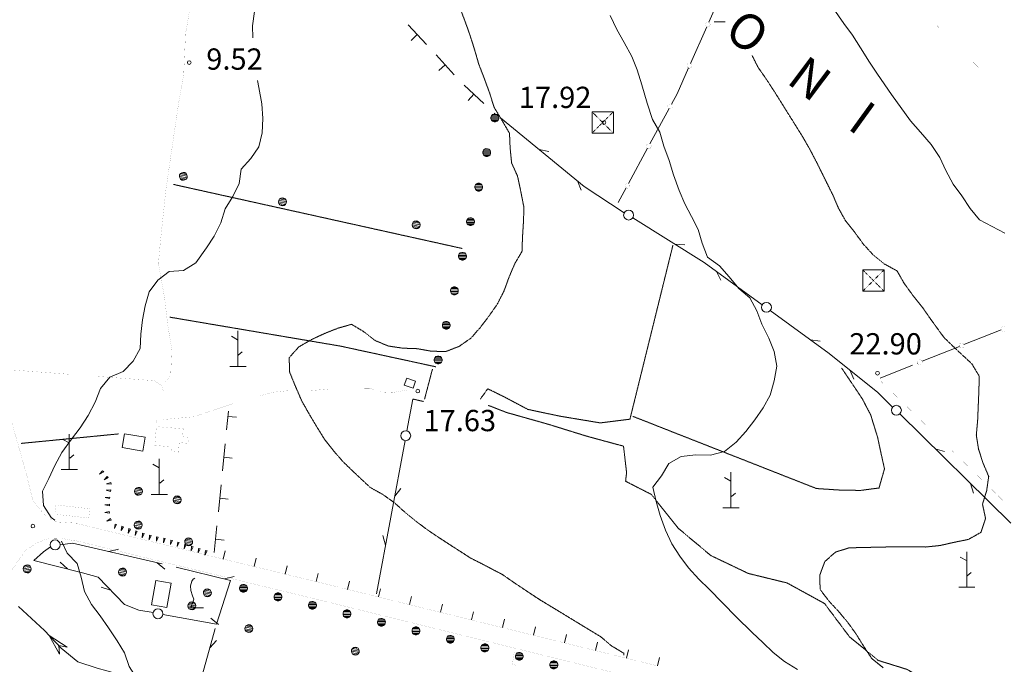
# Model space of a CAD drawing. Units: inches. Extents: x 1424800 to 1436565, y 4487307 to 4496127.
# Drawn here: x 1434206 to 1434899, y 4494350 to 4494804 of the extents above; entities that cross this region are included whole.
import ezdxf
from ezdxf.enums import TextEntityAlignment as Align

# ---------------------------------------------------------------- set-up
doc = ezdxf.new("R2010")
doc.units = ezdxf.units.IN
doc.header["$MEASUREMENT"] = 0
for name, pattern in [('DASHDOT', [1, 0.5, -0.25, 0, -0.25]), ('DASHED', [0.75, 0.5, -0.25]), ('DOT', [0.25, 0, -0.25]), ('HIDDEN', [0.375, 0.25, -0.125])]:
    doc.linetypes.add(name, pattern=pattern)
for name, color, linetype, lineweight in [('ALBERO', 7, 'Continuous', 0), ('CARRARECCIA', 7, 'Continuous', 0), ('CURVA_AUSILIARI', 7, 'Continuous', 0), ('CURVA_INTERM', 7, 'Continuous', 0), ('DIVIS_COLTU', 7, 'Continuous', 0), ('EDIFICIO', 7, 'Continuous', 0), ('FIUME', 7, 'Continuous', 0), ('LIMITE_BOSCO', 7, 'Continuous', 0), ('MURO_A_SECCO', 7, 'Continuous', 0), ('PALUDE', 7, 'Continuous', 0), ('PONTE', 7, 'Continuous', 0), ('PUNTO_QUOTA', 7, 'Continuous', 0), ('QUOTA', 7, 'Continuous', 0), ('SENTIERO', 7, 'Continuous', 0), ('SERBATOI', 7, 'Continuous', 0), ('SIEPE', 7, 'Continuous', 0), ('SOMM_SCARPAT', 7, 'Continuous', 0), ('STACCIONATA', 7, 'Continuous', 0), ('STRADA_1_CORSIA', 7, 'Continuous', 0), ('TOPONOMAS', 7, 'Continuous', 0), ('VITE', 7, 'Continuous', 0)]:
    doc.layers.add(name, color=color, linetype=linetype, lineweight=lineweight)
doc.styles.add('ROMANT', font='ROMANT.shx', dxfattribs={"height": 0.2})
doc.styles.add('TEL', font='TEL.shx', dxfattribs={"height": 0.2})

# ---------------------------------------------------------------- blocks, each defined once
blk = doc.blocks.new('TRALIC')
at = {"layer": 'SERBATOI', "color": 4, "linetype": 'DOT'}
for p, q in [((-7.5, 7.5), (7.5, -7.5)), ((7.5, 7.5), (-7.5, -7.5))]:
    blk.add_line(p, q, dxfattribs=at)
at = {"layer": 'SERBATOI', "color": 4, "linetype": 'Continuous'}
blk.add_lwpolyline([(-7.5, -7.5), (7.5, -7.5), (7.5, 7.5), (-7.5, 7.5)], close=True, dxfattribs=at)
blk = doc.blocks.new('MACCHI')
at = {"layer": 'SOMM_SCARPAT', "color": 3, "linetype": 'Continuous'}
for p, q in [((-0.16, 18.74), (-4.53, 21.24)), ((0, 0), (0, 25)), ((0.31, 7.96), (3.12, 10.31)), ((-5.62, 0), (5.78, 0))]:
    blk.add_line(p, q, dxfattribs=at)
blk = doc.blocks.new('VITE')
at = {"layer": 'VITE', "color": 3, "linetype": 'Continuous'}
blk.add_lwpolyline([(4.49, 0), (-4.49, 0), (-2.25, 6.07), (-3.26, 8.37), (-4.56, 12.24), (-4.67, 15.62), (-3.77, 18.76), (-2.87, 20.12), (-1.63, 20.83)], dxfattribs=at)
blk = doc.blocks.new('ALBERO')
at = {"layer": 'ALBERO', "color": 3, "linetype": 'Continuous'}
mesh = blk.add_polyface(dxfattribs=at)
corners = [(1.81, 2.05), (-1.24, 2.55), (2.46, 1.15), (-2.14, 1.95), (2.71, 0.1), (-2.74, 1), (2.51, -1), (-2.89, -0.05), (1.96, -1.9), (-2.64, -1.15), (1.06, -2.55), (-2.04, -2.05), (-0.04, -2.8), (-1.09, -2.6), (-0.19, 2.8), (0.91, 2.65)]
mesh.append_faces([[corners[k] for k in face] for face in [(1, 0, 15, 14), (10, 11, 13, 12)]], dxfattribs={"vtx0": -1, "color": 3})
mesh.append_faces([[corners[k] for k in face] for face in [(0, 1, 3, 2), (2, 3, 5, 4), (4, 5, 7, 6), (6, 7, 9, 8), (8, 9, 11, 10)]], dxfattribs={"vtx0": -1, "vtx2": -1, "color": 3})
blk = doc.blocks.new('PUNTO')
at = {"layer": 'PUNTO_QUOTA', "color": 1, "linetype": 'Continuous'}
blk.add_circle((0, 0), 1.3, dxfattribs=at)

msp = doc.modelspace()

# ---------------------------------------------------------------- linework, layer by layer
at = {"layer": 'CARRARECCIA', "color": 1, "linetype": 'Continuous', "const_width": 0.05}
for points in [[(1434852.01, 4494799.55), (1434877.86, 4494773.51), (1434887.17, 4494764)], [(1434191.09, 4494557.66), (1434240.95, 4494553.9)], [(1434260.89, 4494552.39), (1434300.51, 4494549.4), (1434306.23, 4494545.56), (1434307.07, 4494542.29)], [(1434812.6, 4494548.92), (1434848.37, 4494513.98)], [(1434375.08, 4494538.75), (1434384.82, 4494541.29), (1434395.29, 4494542.32), (1434410.93, 4494542.39), (1434424.65, 4494543.55)], [(1434444.64, 4494544.03), (1434452.26, 4494544.13), (1434460.09, 4494541.47), (1434468.36, 4494541.04), (1434478.97, 4494542.84)], [(1434307.5, 4494522.05), (1434328.98, 4494523.97), (1434343.89, 4494529.16), (1434355.88, 4494533.17)], [(1434303.54, 4494523.2), (1434301.36, 4494518.53)], [(1434862.67, 4494500.01), (1434893.76, 4494469.64), (1434898.37, 4494465)], [(1434555.73, 4494348.75), (1434552.96, 4494349.47), (1434554.45, 4494359)]]:
    msp.add_lwpolyline(points, dxfattribs=at)
at = {"layer": 'CURVA_AUSILIARI', "color": 30, "linetype": 'HIDDEN'}
for points in [[(1434515.68, 4494813.1), (1434519.93, 4494801.84), (1434523.49, 4494791.71), (1434526.49, 4494782.14), (1434529.35, 4494772.29), (1434533.05, 4494762.72), (1434537.16, 4494751.46), (1434540.16, 4494741.9), (1434545.42, 4494733.29), (1434550.95, 4494723.7), (1434551.41, 4494713.18), (1434552.45, 4494702.79), (1434556.57, 4494693.63), (1434558.73, 4494683.65), (1434561.14, 4494671.29), (1434560.77, 4494661.19), (1434560.12, 4494650.81), (1434559.75, 4494640.43), (1434554.63, 4494631.78), (1434550.61, 4494622.28), (1434547.09, 4494612.63), (1434542.52, 4494603.55), (1434536.7, 4494595.18), (1434530.45, 4494586.96), (1434523.72, 4494579.31), (1434515.46, 4494573.56), (1434506.1, 4494569.92), (1434496, 4494570.15), (1434485.98, 4494571.92), (1434475.75, 4494572.29), (1434465.66, 4494573.79), (1434456.3, 4494577.66), (1434448.35, 4494583.9), (1434439.7, 4494589.1), (1434429.93, 4494586.31), (1434420.64, 4494582.6), (1434411.55, 4494578.4), (1434402.59, 4494573.22), (1434395.8, 4494565.63), (1434396.05, 4494555.53), (1434399.83, 4494546.24), (1434404.64, 4494535.11), (1434409.62, 4494526.3), (1434415.01, 4494517.21), (1434420.54, 4494508.32), (1434426.78, 4494500.27), (1434433.45, 4494492.56), (1434440.82, 4494485.41), (1434452.86, 4494474.15), (1434461.65, 4494469.24), (1434469.88, 4494463.41), (1434477.67, 4494456.33), (1434485.54, 4494449.95), (1434493.76, 4494443.84), (1434502.34, 4494438.08)], [(1434721.84, 4494778.45), (1434726.02, 4494770.19), (1434731.91, 4494761.72), (1434737.51, 4494753.12), (1434757.43, 4494721.24), (1434762.68, 4494712.07), (1434767.51, 4494702.77), (1434778.67, 4494680.22), (1434782.66, 4494670.93), (1434787.63, 4494662.05), (1434794.15, 4494653.85), (1434800.11, 4494645.66), (1434806.92, 4494638.17), (1434814.93, 4494631.64), (1434823.86, 4494626.8), (1434828.98, 4494617.84), (1434834.87, 4494609.72), (1434841.46, 4494601.53), (1434847.35, 4494593.06), (1434856.84, 4494579.93), (1434864.21, 4494572.78), (1434876.67, 4494561.17), (1434881.78, 4494552.56), (1434881.55, 4494542.46), (1434880.66, 4494521.29), (1434879.73, 4494511.05), (1434881.32, 4494500.94), (1434884.47, 4494491.3), (1434888.45, 4494481.94), (1434887.03, 4494471.99), (1434884.07, 4494462.34), (1434886.23, 4494452.29), (1434883.05, 4494442.56), (1434874.17, 4494437.52), (1434864.27, 4494435.51), (1434854, 4494433.21), (1434844.03, 4494432.18), (1434833.93, 4494432.41), (1434823.55, 4494432.36), (1434790.16, 4494431.6), (1434780.52, 4494428.6), (1434773.02, 4494421.86), (1434769.5, 4494412.42), (1434769.7, 4494402.32), (1434775.8, 4494394.2), (1434782.68, 4494386.84), (1434789.13, 4494379.14), (1434795.09, 4494370.81), (1434800.42, 4494362.21), (1434806.09, 4494353.6), (1434814.17, 4494347.14)], [(1434502.34, 4494438.08), (1434523.68, 4494424.29), (1434533.04, 4494419.57), (1434546.03, 4494412.73), (1434554.53, 4494406.83), (1434571.83, 4494395.31), (1434580.76, 4494389.9), (1434615.02, 4494369.05), (1434622.81, 4494362.53), (1434631.54, 4494357.26), (1434631.47, 4494355.81)]]:
    msp.add_lwpolyline(points, dxfattribs=at)
at = {"layer": 'CURVA_INTERM', "color": 30, "linetype": 'Continuous'}
for points in [[(1434776.77, 4494814.86), (1434786.48, 4494801.02), (1434792.43, 4494792.83), (1434798.25, 4494783.94), (1434804.47, 4494773.93), (1434810.15, 4494765.32), (1434819.98, 4494751.06), (1434833.29, 4494732.57), (1434840.51, 4494724.51), (1434848.01, 4494715.74), (1434853.96, 4494706.71), (1434858.23, 4494697.42), (1434863.48, 4494687.97), (1434869.43, 4494679.64), (1434875.39, 4494670.61), (1434881.91, 4494662.7), (1434890.99, 4494658.13), (1434899.93, 4494653.28)], [(1434371.29, 4494809.46), (1434370.01, 4494799.37), (1434370.11, 4494791.06)], [(1434621.96, 4494806.69), (1434626.51, 4494796.83), (1434631.76, 4494787.67), (1434637.14, 4494777.8), (1434640.84, 4494768.37), (1434644.12, 4494757.96), (1434647.93, 4494745.02), (1434651.76, 4494733.34), (1434656.87, 4494724.45), (1434659.73, 4494714.61), (1434663.29, 4494704.48), (1434666.57, 4494694.35), (1434670.4, 4494683.37), (1434674.39, 4494674.08), (1434679.21, 4494665.06), (1434683.76, 4494655.9), (1434686.62, 4494646.19), (1434690.46, 4494636.34), (1434698.83, 4494630.37), (1434705.77, 4494622.45), (1434712.43, 4494614.26), (1434720.23, 4494607.74), (1434725.2, 4494598.71), (1434728.77, 4494589.14), (1434733.59, 4494579.42), (1434737.3, 4494569.99), (1434739.17, 4494559.59), (1434737.39, 4494549.36), (1434734.64, 4494539.29), (1434729.65, 4494530.21), (1434723.68, 4494521.85), (1434717.44, 4494513.63), (1434710.64, 4494505.97), (1434702.44, 4494499.45), (1434692.46, 4494497.01), (1434682.08, 4494497.1), (1434671.83, 4494496.07), (1434663.09, 4494491.1), (1434658.1, 4494482.3), (1434652, 4494474.36), (1434654.15, 4494464.24), (1434657.15, 4494454.4), (1434660.71, 4494444.12), (1434665.25, 4494434.4), (1434670.93, 4494425.65), (1434677.03, 4494417.46), (1434684.25, 4494409.54), (1434691.48, 4494402.47), (1434710.67, 4494382.94), (1434721.94, 4494371.89), (1434729.45, 4494364.95), (1434736.55, 4494357.88), (1434744.63, 4494351.49), (1434753.7, 4494345.94)], [(1434373.45, 4494760.96), (1434374.47, 4494755.98), (1434376.61, 4494744.46), (1434377.22, 4494734.21), (1434376.78, 4494724.05), (1434374.52, 4494714.18), (1434368.7, 4494706.02), (1434361.96, 4494698.43), (1434360.61, 4494688.35), (1434356.05, 4494679.2), (1434350.64, 4494670.55), (1434347.6, 4494660.68), (1434343.03, 4494651.32), (1434337.48, 4494642.96), (1434330.1, 4494632.36), (1434321.28, 4494627.11), (1434311.25, 4494626.35), (1434303.27, 4494620.18), (1434297.16, 4494611.96), (1434294.41, 4494602.23), (1434292.5, 4494592.22), (1434291.29, 4494582.06), (1434290.77, 4494572.03), (1434285.93, 4494563.24), (1434278.85, 4494555.86), (1434269.41, 4494551.88), (1434262.96, 4494543.87), (1434259.09, 4494534.22), (1434254.3, 4494524.87), (1434248.62, 4494516.22), (1434242.51, 4494508.21), (1434235.7, 4494498.87), (1434230.84, 4494489.65), (1434226.55, 4494480.43), (1434222.06, 4494471.42), (1434222.67, 4494461.38), (1434228.14, 4494452.92), (1434230.66, 4494451.09)], [(1434235.37, 4494436.19), (1434239.42, 4494427.85), (1434246.51, 4494420.56), (1434249.37, 4494410.85), (1434251.67, 4494400.87), (1434256.64, 4494391.78), (1434262.67, 4494383.59), (1434268.48, 4494375.33), (1434274.65, 4494366.16), (1434279.9, 4494357.56), (1434283.18, 4494348.06), (1434288.44, 4494339.52), (1434298.39, 4494337.75), (1434292.91, 4494329.24), (1434283.62, 4494325.47), (1434274.46, 4494321.41), (1434265.17, 4494317.7), (1434257.26, 4494311.46), (1434250.46, 4494303.94), (1434242.27, 4494297.84), (1434232.77, 4494294.7)]]:
    msp.add_lwpolyline(points, dxfattribs=at)
at = {"layer": 'DIVIS_COLTU', "color": 3, "linetype": 'HIDDEN'}
for p, q in [((1434702.75, 4494802.15), (1434695.21, 4494802.18)), ((1434314.29, 4494687.67), (1434517.73, 4494642.53)), ((1434491.12, 4494536.33), (1434496.71, 4494557.63)), ((1434482.91, 4494536.42), (1434490.35, 4494534.74)), ((1434275.63, 4494511.88), (1434207.04, 4494505.19))]:
    msp.add_line(p, q, dxfattribs=at)
for points in [[(1434666.04, 4494644.79), (1434635.77, 4494522.24), (1434614.92, 4494519.62), (1434586.55, 4494524.36), (1434563.94, 4494529.12), (1434546.83, 4494538.17), (1434535.66, 4494543.67), (1434530.37, 4494536.33)], [(1434499.18, 4494559.15), (1434432.11, 4494573.7), (1434311.78, 4494594.12)], [(1434637.83, 4494524.25), (1434767.14, 4494473.38), (1434783.41, 4494472.32), (1434798.14, 4494472.05), (1434811.2, 4494473.76), (1434815.04, 4494487.2), (1434810.11, 4494509.83), (1434805.34, 4494525.3), (1434799.27, 4494536.86), (1434784.66, 4494558.59)], [(1434535.96, 4494531.98), (1434549.26, 4494526.86), (1434578.5, 4494518.61), (1434604.95, 4494510.38), (1434625.17, 4494504.87), (1434631.26, 4494503.27), (1434633.41, 4494484.59), (1434632.72, 4494478.5), (1434650.88, 4494469.22), (1434669.75, 4494445.41), (1434692.8, 4494426.13), (1434719.13, 4494413.55), (1434746.43, 4494406.86), (1434772.81, 4494392.38), (1434790.42, 4494368.87), (1434810.76, 4494352.21), (1434831.18, 4494345.85), (1434840.49, 4494340.26)]]:
    msp.add_lwpolyline(points, dxfattribs=at)
at = {"layer": 'EDIFICIO', "color": 2, "linetype": 'Continuous'}
for points in [[(1434478.57, 4494551.26), (1434484.79, 4494549.04), (1434483, 4494544.03), (1434476.79, 4494546.25)], [(1434279.73, 4494511.88), (1434294.32, 4494509.49), (1434292.75, 4494499.81), (1434278.16, 4494502.19)], [(1434312.66, 4494406.63), (1434309.6, 4494389.48), (1434298.83, 4494391.41), (1434301.9, 4494408.55)]]:
    msp.add_lwpolyline(points, close=True, dxfattribs=at)
at = {"layer": 'FIUME', "color": 5, "linetype": 'Continuous'}
msp.add_lwpolyline([(1434445.5, 4494297.59), (1434391.5, 4494310.78), (1434322.22, 4494329.56), (1434296.75, 4494336.8), (1434274.22, 4494342.96), (1434260.64, 4494346.8), (1434247.01, 4494351.34), (1434235.1, 4494360.91), (1434223.42, 4494373.43), (1434205.05, 4494390.29)], dxfattribs=at)
msp.add_lwpolyline([(1434233.94, 4494356.58), (1434226.76, 4494369.85), (1434239.35, 4494361.63), (1434233.45, 4494362.68)], close=True, dxfattribs=at)
at = {"layer": 'MURO_A_SECCO', "color": 7, "linetype": 'Continuous'}
for p, q in [((1434479.57, 4494800.24), (1434492.43, 4494786.26)), ((1434481.59, 4494789.19), (1434486, 4494793.25)), ((1434499.2, 4494778.9), (1434512.07, 4494764.92)), ((1434501.22, 4494767.85), (1434505.64, 4494771.91)), ((1434518.97, 4494757.69), (1434532.88, 4494744.75)), ((1434521.84, 4494746.83), (1434525.92, 4494751.22)), ((1434540.2, 4494737.93), (1434540.88, 4494737.3)), ((1434351.69, 4494514.79), (1434353, 4494527.82)), ((1434358.61, 4494523.65), (1434352.64, 4494524.25)), ((1434348.79, 4494485.94), (1434350.69, 4494504.84)), ((1434355.71, 4494494.79), (1434349.74, 4494495.39)), ((1434345.9, 4494457.08), (1434347.8, 4494475.99)), ((1434352.82, 4494465.94), (1434346.85, 4494466.54)), ((1434343, 4494428.23), (1434344.9, 4494447.13)), ((1434349.92, 4494437.08), (1434343.95, 4494437.68))]:
    msp.add_line(p, q, dxfattribs=at)
at = {"layer": 'PALUDE', "color": 7, "linetype": 'DASHDOT', "const_width": 0.05}
for points in [[(1434302.25, 4494517.01), (1434321.17, 4494515.45), (1434320.71, 4494509.88), (1434325.32, 4494509.49), (1434324.97, 4494505.21), (1434318.35, 4494505.76), (1434317.79, 4494499.01), (1434312.8, 4494499.41), (1434313.07, 4494502.78), (1434301.16, 4494503.76), (1434302.25, 4494517.01)], [(1434231.53, 4494461.84), (1434255.37, 4494459.13), (1434254.63, 4494452.58), (1434230.78, 4494455.3), (1434231.53, 4494461.84)]]:
    msp.add_lwpolyline(points, dxfattribs=at)
at = {"layer": 'PONTE', "color": 7, "linetype": 'Continuous'}
for p, q in [((1434349.3, 4494423.69), (1434350.72, 4494429.53)), ((1434371.16, 4494418.39), (1434372.58, 4494424.23)), ((1434393.03, 4494413.07), (1434394.45, 4494418.91)), ((1434414.9, 4494407.76), (1434416.31, 4494413.6)), ((1434436.75, 4494402.35), (1434438.19, 4494408.19)), ((1434458.6, 4494396.97), (1434460.04, 4494402.8)), ((1434480.44, 4494391.57), (1434481.88, 4494397.4)), ((1434502.3, 4494386.17), (1434503.73, 4494392.01)), ((1434524.13, 4494380.77), (1434525.57, 4494386.6)), ((1434545.97, 4494375.38), (1434547.41, 4494381.22)), ((1434567.82, 4494369.99), (1434569.26, 4494375.82)), ((1434589.67, 4494364.59), (1434591.1, 4494370.42)), ((1434611.5, 4494359.18), (1434612.94, 4494365.02)), ((1434633.35, 4494353.8), (1434634.79, 4494359.63)), ((1434655.19, 4494348.4), (1434656.63, 4494354.24))]:
    msp.add_line(p, q, dxfattribs=at)
at = {"layer": 'PONTE', "color": 1, "linetype": 'Continuous', "const_width": 0.05}
for points in [[(1434028.25, 4495127.23), (1434036.9, 4495096.75), (1434103.11, 4494864.9), (1434211.66, 4494480.24)], [(1434247.19, 4494448.53), (1434343.31, 4494425.16)], [(1434244.36, 4494436.87), (1434309.94, 4494420.92)], [(1434393.03, 4494413.07), (1434343.31, 4494425.16)], [(1434309.95, 4494420.92), (1434340.47, 4494413.5)], [(1435089.27, 4494229.16), (1434998.09, 4494251.63), (1434725.6, 4494318.64), (1434413.8, 4494395.67), (1434340.47, 4494413.5)], [(1434480.44, 4494391.57), (1434416.66, 4494407.33), (1434393.04, 4494413.07)], [(1434567.82, 4494369.98), (1434480.45, 4494391.56)], [(1434655.19, 4494348.4), (1434567.83, 4494369.98)]]:
    msp.add_lwpolyline(points, dxfattribs=at)
at = {"layer": 'SENTIERO', "color": 4, "linetype": 'DASHED', "const_width": 0.05}
msp.add_lwpolyline([(1434308.64, 4494548.48), (1434312.33, 4494553.08), (1434313.13, 4494571.66), (1434310.26, 4494588.66), (1434308.11, 4494607.34), (1434303.7, 4494631.86), (1434305.1, 4494647.63), (1434309.07, 4494684.84), (1434317.95, 4494745.09), (1434321.5, 4494765.12), (1434322.8, 4494794.01), (1434330.78, 4494839.53), (1434332.3, 4494899.84)], dxfattribs=at)
at = {"layer": 'SIEPE', "color": 3, "linetype": 'Continuous'}
for p, q in [((1434571.76, 4494712.39), (1434578.6, 4494710.98)), ((1434598.79, 4494690.16), (1434601.51, 4494683.71)), ((1434667.42, 4494645.56), (1434674.38, 4494645.05)), ((1434696.7, 4494626.42), (1434699.78, 4494620.14)), ((1434762.92, 4494578.25), (1434769.83, 4494577.24)), ((1434790.66, 4494556.92), (1434793.43, 4494550.5)), ((1434478.73, 4494514.01), (1434482.91, 4494536.42)), ((1434825.77, 4494525.92), (1434904.15, 4494448.88)), ((1434457.29, 4494399.1), (1434477.45, 4494507.15)), ((1434850.73, 4494501.39), (1434857.42, 4494499.38)), ((1434470.13, 4494467.91), (1434474.47, 4494473.4)), ((1434875.69, 4494476.85), (1434877.82, 4494470.19)), ((1434463.7, 4494433.51), (1434461.64, 4494440.18)), ((1434268.71, 4494428.96), (1434275.46, 4494430.74)), ((1434239.72, 4494416.73), (1434234.5, 4494421.39)), ((1434302.82, 4494421.14), (1434308.13, 4494416.58)), ((1434350.22, 4494409.69), (1434356.99, 4494411.39)), ((1434270.05, 4494401.68), (1434263.41, 4494403.83)), ((1434346.1, 4494377.63), (1434340.59, 4494381.94)), ((1434321.34, 4494293.59), (1434343.6, 4494374.7)), ((1434339.87, 4494361.09), (1434344.65, 4494366.2))]:
    msp.add_line(p, q, dxfattribs=at)
for points in [[(1434544.71, 4494734.6), (1434603.48, 4494686.31), (1434631.8, 4494667.77)], [(1434637.7, 4494664.04), (1434688.09, 4494632.68), (1434728.97, 4494602.94)], [(1434734.61, 4494598.83), (1434776.12, 4494568.63), (1434810.46, 4494540.97), (1434820.79, 4494530.82)], [(1434299.96, 4494385.97), (1434289.98, 4494387.78), (1434279.77, 4494391.73), (1434261.14, 4494410.83), (1434250.3, 4494414.09), (1434215.86, 4494422.67), (1434222.65, 4494428.85), (1434227.77, 4494432.24)], [(1434234.41, 4494433.82), (1434243.25, 4494434.77), (1434306.4, 4494420.32)], [(1434316.2, 4494417.92), (1434354.34, 4494408.68), (1434344.6, 4494377.9), (1434306.83, 4494384.73)]]:
    msp.add_lwpolyline(points, dxfattribs=at)
for centre in [(1434634.84, 4494666.07), (1434731.91, 4494601.06), (1434823.42, 4494528.52), (1434477.88, 4494510.61), (1434230.92, 4494433.66), (1434303.36, 4494385.14)]:
    msp.add_circle(centre, 3.5, dxfattribs=at)
at = {"layer": 'SOMM_SCARPAT', "color": 30, "linetype": 'Continuous'}
for points in [[(1434264.42, 4494485.93), (1434262.3, 4494483.5), (1434265.13, 4494485.04), (1434264.42, 4494485.93)], [(1434267.62, 4494481.95), (1434265.51, 4494479.52), (1434268.33, 4494481.06), (1434267.62, 4494481.95)], [(1434270.15, 4494472.46), (1434266.94, 4494472.26), (1434270.02, 4494471.32), (1434270.15, 4494472.46)], [(1434270.21, 4494477.56), (1434267.1, 4494476.72), (1434270.31, 4494476.42), (1434270.21, 4494477.56)], [(1434269.4, 4494467.4), (1434266.19, 4494467.15), (1434269.29, 4494466.27), (1434269.4, 4494467.4)], [(1434269.2, 4494462.31), (1434266.02, 4494461.78), (1434269.19, 4494461.17), (1434269.2, 4494462.31)], [(1434269.11, 4494457.2), (1434265.98, 4494456.45), (1434269.18, 4494456.06), (1434269.11, 4494457.2)], [(1434269.96, 4494452.21), (1434267.32, 4494450.36), (1434270.44, 4494451.17), (1434269.96, 4494452.21)], [(1434273.15, 4494448.39), (1434272.76, 4494445.19), (1434274.24, 4494448.05), (1434273.15, 4494448.39)], [(1434278.03, 4494446.88), (1434277.51, 4494443.7), (1434279.11, 4494446.5), (1434278.03, 4494446.88)], [(1434282.85, 4494445.18), (1434282.33, 4494442), (1434283.92, 4494444.8), (1434282.85, 4494445.18)], [(1434287.67, 4494443.49), (1434287.22, 4494440.3), (1434288.75, 4494443.13), (1434287.67, 4494443.49)], [(1434292.53, 4494441.93), (1434292.19, 4494438.72), (1434293.63, 4494441.61), (1434292.53, 4494441.93)], [(1434297.45, 4494440.56), (1434297.26, 4494437.35), (1434298.56, 4494440.29), (1434297.45, 4494440.56)], [(1434302.43, 4494439.4), (1434302.31, 4494436.18), (1434303.54, 4494439.15), (1434302.43, 4494439.4)], [(1434307.42, 4494438.32), (1434307.25, 4494435.1), (1434308.53, 4494438.06), (1434307.42, 4494438.32)], [(1434312.39, 4494437.1), (1434312.09, 4494433.9), (1434313.49, 4494436.8), (1434312.39, 4494437.1)], [(1434317.3, 4494435.68), (1434316.92, 4494432.48), (1434318.39, 4494435.34), (1434317.3, 4494435.68)], [(1434322.18, 4494434.19), (1434321.81, 4494430.99), (1434323.28, 4494433.85), (1434322.18, 4494434.19)], [(1434327.07, 4494432.7), (1434326.69, 4494429.5), (1434328.16, 4494432.36), (1434327.07, 4494432.7)], [(1434331.96, 4494431.21), (1434331.58, 4494428.01), (1434333.05, 4494430.87), (1434331.96, 4494431.21)], [(1434336.85, 4494429.72), (1434336.47, 4494426.52), (1434337.94, 4494429.38), (1434336.85, 4494429.72)]]:
    msp.add_lwpolyline(points, dxfattribs=at)
at = {"layer": 'STACCIONATA', "color": 3, "linetype": 'Continuous'}
for p, q in [((1434702.71, 4494827.81), (1434691.28, 4494801.97)), ((1434689.87, 4494798.77), (1434678.43, 4494772.93)), ((1434663.34, 4494741.11), (1434649.9, 4494716.25)), ((1434648.24, 4494713.18), (1434634.8, 4494688.32)), ((1434633.14, 4494685.25), (1434627.59, 4494674.98)), ((1434871.01, 4494574.81), (1434897.25, 4494585.3)), ((1434841.52, 4494563.03), (1434867.77, 4494573.52)), ((1434838.08, 4494561.66), (1434838.28, 4494561.74)), ((1434812.04, 4494551.25), (1434834.68, 4494560.3))]:
    msp.add_line(p, q, dxfattribs=at)
at = {"layer": 'STACCIONATA', "color": 3, "linetype": 'Continuous', "const_width": 0.05}
for points in [[(1434692.32, 4494800.37, 1), (1434688.82, 4494800.37, 1)], [(1434679.48, 4494771.33, 1), (1434675.98, 4494771.33, 1)], [(1434665.92, 4494742.65, 1), (1434662.42, 4494742.65, 1)], [(1434650.82, 4494714.72, 1), (1434647.32, 4494714.72, 1)], [(1434635.72, 4494686.79, 1), (1434632.22, 4494686.79, 1)], [(1434900.62, 4494585.95, 1), (1434897.12, 4494585.95, 1)], [(1434871.14, 4494574.17, 1), (1434867.64, 4494574.17, 1)], [(1434841.65, 4494562.38, 1), (1434838.15, 4494562.38, 1)]]:
    msp.add_lwpolyline(points, format="xyb", close=True, dxfattribs=at)
at = {"layer": 'STACCIONATA', "color": 3, "linetype": 'Continuous'}
msp.add_lwpolyline([(1434677.02, 4494769.74), (1434668.95, 4494751.49), (1434665, 4494744.18)], dxfattribs=at)
at = {"layer": 'STRADA_1_CORSIA', "color": 1, "linetype": 'Continuous', "const_width": 0.05}
for points in [[(1434248.27, 4494448.85), (1434232.15, 4494449.83), (1434225.38, 4494452.98), (1434220.45, 4494458.42), (1434215.18, 4494465.49), (1434211.55, 4494479.88)], [(1434195.39, 4494408.72), (1434210.23, 4494430.04), (1434217.57, 4494434.81), (1434226.58, 4494438.52), (1434235.24, 4494438.31), (1434245.32, 4494436.45)]]:
    msp.add_lwpolyline(points, dxfattribs=at)

# ---------------------------------------------------------------- block references
at = {"layer": 'ALBERO', "color": 3, "linetype": 'Continuous'}
for p in [(1434321.31, 4494693.36), (1434391.18, 4494675.46), (1434485.31, 4494659.14), (1434289.72, 4494471.42), (1434317.05, 4494465.34), (1434289.51, 4494447.63), (1434325.09, 4494435.87), (1434278.44, 4494414.51), (1434338.25, 4494399.84), (1434327.39, 4494390.73), (1434367.43, 4494374.66), (1434442.48, 4494358.74)]:
    msp.add_blockref('ALBERO', p, dxfattribs=at)
at = {"layer": 'PUNTO_QUOTA', "color": 1, "linetype": 'Continuous'}
for p in [(1434325.39, 4494773.51), (1434617.5, 4494731.22), (1434810.13, 4494554.59), (1434486.36, 4494542.01), (1434215.33, 4494446.91)]:
    msp.add_blockref('PUNTO', p, dxfattribs=at)
at = {"layer": 'SERBATOI', "color": 4, "linetype": 'Continuous'}
for p in [(1434616.61, 4494731.33), (1434807.26, 4494619.94)]:
    msp.add_blockref('TRALIC', p, dxfattribs=at)
at = {"layer": 'SOMM_SCARPAT', "color": 3, "linetype": 'Continuous'}
for p in [(1434359.63, 4494559.47), (1434240.88, 4494486.81), (1434304.29, 4494469.27), (1434706.89, 4494459.88), (1434872.95, 4494403.87)]:
    msp.add_blockref('MACCHI', p, dxfattribs=at)
at = {"layer": 'VITE', "color": 3, "linetype": 'Continuous'}
msp.add_blockref('VITE', (1434330.98, 4494389.29), dxfattribs=at)

# ---------------------------------------------------------------- texts
at = {"layer": 'QUOTA', "color": 7, "linetype": 'Continuous', "style": 'ROMANT'}
for s, p in [('9.52', (1434337.39, 4494783.51)), ('17.92', (1434557.54, 4494756.52)), ('22.90', (1434790.27, 4494582.85)), ('17.63', (1434490.4, 4494528.78))]:
    msp.add_text(s, height=15, dxfattribs=at).set_placement(p, align=Align.TOP_LEFT)
at = {"layer": 'TOPONOMAS', "color": 1, "linetype": 'Continuous', "style": 'TEL'}
for s, rotation, p in [('O', 323.03486, (1434711.08, 4494785.36)), ('N', 323.03486, (1434755.06, 4494752.26)), ('I', 324.13988, (1434792.2, 4494724.54))]:
    msp.add_text(s, height=25, rotation=rotation, dxfattribs=at).set_placement(p, align=Align.CENTER)

# ---------------------------------------------------------------- meshes
at = {"layer": 'LIMITE_BOSCO', "color": 3, "linetype": 'Continuous'}
mesh = msp.add_polyface(dxfattribs=at)
corners = [(1434542.19, 4494736.84), (1434539.06, 4494736.85), (1434542.98, 4494736.04), (1434538.31, 4494736.05), (1434543.36, 4494735.03), (1434537.87, 4494735.08), (1434543.36, 4494733.95), (1434537.87, 4494733.95), (1434542.96, 4494732.91), (1434538.29, 4494732.92), (1434542.17, 4494732.17), (1434539.05, 4494732.18), (1434540.07, 4494731.74), (1434540.07, 4494737.23), (1434541.2, 4494737.22), (1434541.15, 4494731.74)]
mesh.append_faces([[corners[k] for k in face] for face in [(1, 0, 14, 13), (10, 11, 12, 15)]], dxfattribs={"vtx0": -1, "color": 3})
mesh.append_faces([[corners[k] for k in face] for face in [(0, 1, 3, 2), (2, 3, 5, 4), (4, 5, 7, 6), (6, 7, 9, 8), (8, 9, 11, 10)]], dxfattribs={"vtx0": -1, "vtx2": -1, "color": 3})
mesh = msp.add_polyface(dxfattribs=at)
corners = [(1434536.49, 4494712.49), (1434533.36, 4494712.5), (1434537.28, 4494711.69), (1434532.61, 4494711.7), (1434537.66, 4494710.67), (1434532.17, 4494710.72), (1434537.66, 4494709.59), (1434532.17, 4494709.6), (1434537.26, 4494708.56), (1434532.59, 4494708.57), (1434536.47, 4494707.82), (1434533.35, 4494707.83), (1434534.37, 4494707.39), (1434534.37, 4494712.88), (1434535.5, 4494712.87), (1434535.45, 4494707.39)]
mesh.append_faces([[corners[k] for k in face] for face in [(1, 0, 14, 13), (10, 11, 12, 15)]], dxfattribs={"vtx0": -1, "color": 3})
mesh.append_faces([[corners[k] for k in face] for face in [(0, 1, 3, 2), (2, 3, 5, 4), (4, 5, 7, 6), (6, 7, 9, 8), (8, 9, 11, 10)]], dxfattribs={"vtx0": -1, "vtx2": -1, "color": 3})
mesh = msp.add_polyface(dxfattribs=at)
corners = [(1434530.79, 4494688.14), (1434527.66, 4494688.15), (1434531.58, 4494687.34), (1434526.91, 4494687.35), (1434531.96, 4494686.32), (1434526.47, 4494686.37), (1434531.96, 4494685.24), (1434526.47, 4494685.24), (1434531.56, 4494684.21), (1434526.89, 4494684.22), (1434530.77, 4494683.47), (1434527.65, 4494683.48), (1434528.67, 4494683.03), (1434528.67, 4494688.53), (1434529.8, 4494688.52), (1434529.75, 4494683.04)]
mesh.append_faces([[corners[k] for k in face] for face in [(1, 0, 14, 13), (10, 11, 12, 15)]], dxfattribs={"vtx0": -1, "color": 3})
mesh.append_faces([[corners[k] for k in face] for face in [(0, 1, 3, 2), (2, 3, 5, 4), (4, 5, 7, 6), (6, 7, 9, 8), (8, 9, 11, 10)]], dxfattribs={"vtx0": -1, "vtx2": -1, "color": 3})
mesh = msp.add_polyface(dxfattribs=at)
corners = [(1434525.09, 4494663.78), (1434521.96, 4494663.8), (1434525.88, 4494662.98), (1434521.21, 4494663), (1434526.26, 4494661.97), (1434520.77, 4494662.02), (1434526.26, 4494660.89), (1434520.77, 4494660.89), (1434525.86, 4494659.85), (1434521.19, 4494659.87), (1434525.07, 4494659.11), (1434521.95, 4494659.13), (1434522.97, 4494658.68), (1434522.97, 4494664.18), (1434524.1, 4494664.17), (1434524.05, 4494658.69)]
mesh.append_faces([[corners[k] for k in face] for face in [(1, 0, 14, 13), (10, 11, 12, 15)]], dxfattribs={"vtx0": -1, "color": 3})
mesh.append_faces([[corners[k] for k in face] for face in [(0, 1, 3, 2), (2, 3, 5, 4), (4, 5, 7, 6), (6, 7, 9, 8), (8, 9, 11, 10)]], dxfattribs={"vtx0": -1, "vtx2": -1, "color": 3})
mesh = msp.add_polyface(dxfattribs=at)
corners = [(1434519.39, 4494639.43), (1434516.26, 4494639.45), (1434520.18, 4494638.63), (1434515.51, 4494638.65), (1434520.56, 4494637.62), (1434515.07, 4494637.67), (1434520.56, 4494636.54), (1434515.07, 4494636.54), (1434520.16, 4494635.5), (1434515.49, 4494635.52), (1434519.37, 4494634.76), (1434516.25, 4494634.78), (1434517.27, 4494634.33), (1434517.27, 4494639.82), (1434518.4, 4494639.82), (1434518.35, 4494634.33)]
mesh.append_faces([[corners[k] for k in face] for face in [(1, 0, 14, 13), (10, 11, 12, 15)]], dxfattribs={"vtx0": -1, "color": 3})
mesh.append_faces([[corners[k] for k in face] for face in [(0, 1, 3, 2), (2, 3, 5, 4), (4, 5, 7, 6), (6, 7, 9, 8), (8, 9, 11, 10)]], dxfattribs={"vtx0": -1, "vtx2": -1, "color": 3})
mesh = msp.add_polyface(dxfattribs=at)
corners = [(1434513.69, 4494615.08), (1434510.56, 4494615.09), (1434514.48, 4494614.28), (1434509.81, 4494614.29), (1434514.86, 4494613.27), (1434509.37, 4494613.32), (1434514.86, 4494612.19), (1434509.37, 4494612.19), (1434514.46, 4494611.15), (1434509.79, 4494611.17), (1434513.67, 4494610.41), (1434510.55, 4494610.42), (1434511.57, 4494609.98), (1434511.57, 4494615.47), (1434512.7, 4494615.47), (1434512.65, 4494609.98)]
mesh.append_faces([[corners[k] for k in face] for face in [(1, 0, 14, 13), (10, 11, 12, 15)]], dxfattribs={"vtx0": -1, "color": 3})
mesh.append_faces([[corners[k] for k in face] for face in [(0, 1, 3, 2), (2, 3, 5, 4), (4, 5, 7, 6), (6, 7, 9, 8), (8, 9, 11, 10)]], dxfattribs={"vtx0": -1, "vtx2": -1, "color": 3})
mesh = msp.add_polyface(dxfattribs=at)
corners = [(1434507.99, 4494590.73), (1434504.86, 4494590.74), (1434508.78, 4494589.93), (1434504.11, 4494589.94), (1434509.16, 4494588.91), (1434503.67, 4494588.97), (1434509.16, 4494587.84), (1434503.67, 4494587.84), (1434508.76, 4494586.8), (1434504.09, 4494586.81), (1434507.97, 4494586.06), (1434504.85, 4494586.07), (1434505.87, 4494585.63), (1434505.87, 4494591.12), (1434507, 4494591.11), (1434506.95, 4494585.63)]
mesh.append_faces([[corners[k] for k in face] for face in [(1, 0, 14, 13), (10, 11, 12, 15)]], dxfattribs={"vtx0": -1, "color": 3})
mesh.append_faces([[corners[k] for k in face] for face in [(0, 1, 3, 2), (2, 3, 5, 4), (4, 5, 7, 6), (6, 7, 9, 8), (8, 9, 11, 10)]], dxfattribs={"vtx0": -1, "vtx2": -1, "color": 3})
mesh = msp.add_polyface(dxfattribs=at)
corners = [(1434502.29, 4494566.38), (1434499.16, 4494566.39), (1434503.08, 4494565.58), (1434498.41, 4494565.59), (1434503.46, 4494564.56), (1434497.97, 4494564.61), (1434503.46, 4494563.48), (1434497.97, 4494563.49), (1434503.06, 4494562.45), (1434498.39, 4494562.46), (1434502.27, 4494561.71), (1434499.15, 4494561.72), (1434500.17, 4494561.28), (1434500.17, 4494566.77), (1434501.3, 4494566.76), (1434501.25, 4494561.28)]
mesh.append_faces([[corners[k] for k in face] for face in [(1, 0, 14, 13), (10, 11, 12, 15)]], dxfattribs={"vtx0": -1, "color": 3})
mesh.append_faces([[corners[k] for k in face] for face in [(0, 1, 3, 2), (2, 3, 5, 4), (4, 5, 7, 6), (6, 7, 9, 8), (8, 9, 11, 10)]], dxfattribs={"vtx0": -1, "vtx2": -1, "color": 3})
mesh = msp.add_polyface(dxfattribs=at)
corners = [(1434212.4, 4494419.29), (1434209.32, 4494418.8), (1434213.3, 4494418.62), (1434208.7, 4494417.88), (1434213.86, 4494417.73), (1434208.46, 4494416.83), (1434214.05, 4494416.63), (1434208.6, 4494415.76), (1434213.78, 4494415.54), (1434209.18, 4494414.8), (1434213.14, 4494414.68), (1434210.06, 4494414.2), (1434212.23, 4494414.08), (1434211.15, 4494413.94), (1434210.26, 4494419.34), (1434211.35, 4494419.53)]
mesh.append_faces([[corners[k] for k in face] for face in [(1, 0, 15, 14), (10, 11, 13, 12)]], dxfattribs={"vtx0": -1, "color": 3})
mesh.append_faces([[corners[k] for k in face] for face in [(0, 1, 3, 2), (2, 3, 5, 4), (4, 5, 7, 6), (6, 7, 9, 8), (8, 9, 11, 10)]], dxfattribs={"vtx0": -1, "vtx2": -1, "color": 3})
mesh = msp.add_polyface(dxfattribs=at)
corners = [(1434365.24, 4494405.39), (1434362.11, 4494405.44), (1434365.97, 4494404.59), (1434361.3, 4494404.66), (1434366.38, 4494403.56), (1434360.9, 4494403.68), (1434366.37, 4494402.48), (1434360.88, 4494402.55), (1434365.91, 4494401.46), (1434361.25, 4494401.54), (1434365.16, 4494400.72), (1434362.04, 4494400.77), (1434364.14, 4494400.31), (1434363.01, 4494400.33), (1434363.12, 4494405.81), (1434364.2, 4494405.8)]
mesh.append_faces([[corners[k] for k in face] for face in [(1, 0, 15, 14), (10, 11, 13, 12)]], dxfattribs={"vtx0": -1, "color": 3})
mesh.append_faces([[corners[k] for k in face] for face in [(0, 1, 3, 2), (2, 3, 5, 4), (4, 5, 7, 6), (6, 7, 9, 8), (8, 9, 11, 10)]], dxfattribs={"vtx0": -1, "vtx2": -1, "color": 3})
mesh = msp.add_polyface(dxfattribs=at)
corners = [(1434389.52, 4494399.4), (1434386.39, 4494399.45), (1434390.25, 4494398.6), (1434385.58, 4494398.67), (1434390.66, 4494397.57), (1434385.18, 4494397.69), (1434390.65, 4494396.49), (1434385.16, 4494396.56), (1434390.2, 4494395.47), (1434385.53, 4494395.54), (1434389.45, 4494394.73), (1434386.32, 4494394.78), (1434388.42, 4494394.32), (1434387.29, 4494394.34), (1434387.41, 4494399.82), (1434388.49, 4494399.81)]
mesh.append_faces([[corners[k] for k in face] for face in [(1, 0, 15, 14), (10, 11, 13, 12)]], dxfattribs={"vtx0": -1, "color": 3})
mesh.append_faces([[corners[k] for k in face] for face in [(0, 1, 3, 2), (2, 3, 5, 4), (4, 5, 7, 6), (6, 7, 9, 8), (8, 9, 11, 10)]], dxfattribs={"vtx0": -1, "vtx2": -1, "color": 3})
mesh = msp.add_polyface(dxfattribs=at)
corners = [(1434413.8, 4494393.41), (1434410.67, 4494393.46), (1434414.53, 4494392.61), (1434409.86, 4494392.68), (1434414.94, 4494391.58), (1434409.46, 4494391.7), (1434414.94, 4494390.5), (1434409.44, 4494390.57), (1434414.48, 4494389.48), (1434409.81, 4494389.55), (1434413.73, 4494388.74), (1434410.6, 4494388.79), (1434412.7, 4494388.33), (1434411.57, 4494388.35), (1434411.69, 4494393.83), (1434412.77, 4494393.82)]
mesh.append_faces([[corners[k] for k in face] for face in [(1, 0, 15, 14), (10, 11, 13, 12)]], dxfattribs={"vtx0": -1, "color": 3})
mesh.append_faces([[corners[k] for k in face] for face in [(0, 1, 3, 2), (2, 3, 5, 4), (4, 5, 7, 6), (6, 7, 9, 8), (8, 9, 11, 10)]], dxfattribs={"vtx0": -1, "vtx2": -1, "color": 3})
mesh = msp.add_polyface(dxfattribs=at)
corners = [(1434438.08, 4494387.42), (1434434.95, 4494387.47), (1434438.81, 4494386.62), (1434434.14, 4494386.69), (1434439.23, 4494385.59), (1434433.75, 4494385.71), (1434439.22, 4494384.51), (1434433.72, 4494384.58), (1434438.76, 4494383.49), (1434434.09, 4494383.56), (1434438.01, 4494382.75), (1434434.88, 4494382.8), (1434436.98, 4494382.34), (1434435.85, 4494382.36), (1434435.97, 4494387.84), (1434437.05, 4494387.83)]
mesh.append_faces([[corners[k] for k in face] for face in [(1, 0, 15, 14), (10, 11, 13, 12)]], dxfattribs={"vtx0": -1, "color": 3})
mesh.append_faces([[corners[k] for k in face] for face in [(0, 1, 3, 2), (2, 3, 5, 4), (4, 5, 7, 6), (6, 7, 9, 8), (8, 9, 11, 10)]], dxfattribs={"vtx0": -1, "vtx2": -1, "color": 3})
mesh = msp.add_polyface(dxfattribs=at)
corners = [(1434462.36, 4494381.43), (1434459.23, 4494381.48), (1434463.09, 4494380.63), (1434458.42, 4494380.7), (1434463.51, 4494379.6), (1434458.03, 4494379.72), (1434463.5, 4494378.52), (1434458.01, 4494378.59), (1434463.04, 4494377.5), (1434458.37, 4494377.57), (1434462.29, 4494376.76), (1434459.16, 4494376.81), (1434461.26, 4494376.35), (1434460.14, 4494376.37), (1434460.25, 4494381.85), (1434461.33, 4494381.84)]
mesh.append_faces([[corners[k] for k in face] for face in [(1, 0, 15, 14), (10, 11, 13, 12)]], dxfattribs={"vtx0": -1, "color": 3})
mesh.append_faces([[corners[k] for k in face] for face in [(0, 1, 3, 2), (2, 3, 5, 4), (4, 5, 7, 6), (6, 7, 9, 8), (8, 9, 11, 10)]], dxfattribs={"vtx0": -1, "vtx2": -1, "color": 3})
mesh = msp.add_polyface(dxfattribs=at)
corners = [(1434486.65, 4494375.44), (1434483.52, 4494375.49), (1434487.38, 4494374.64), (1434482.71, 4494374.71), (1434487.79, 4494373.61), (1434482.31, 4494373.73), (1434487.78, 4494372.53), (1434482.29, 4494372.6), (1434487.32, 4494371.51), (1434482.66, 4494371.58), (1434486.57, 4494370.77), (1434483.45, 4494370.82), (1434485.55, 4494370.36), (1434484.42, 4494370.38), (1434484.53, 4494375.86), (1434485.61, 4494375.85)]
mesh.append_faces([[corners[k] for k in face] for face in [(1, 0, 15, 14), (10, 11, 13, 12)]], dxfattribs={"vtx0": -1, "color": 3})
mesh.append_faces([[corners[k] for k in face] for face in [(0, 1, 3, 2), (2, 3, 5, 4), (4, 5, 7, 6), (6, 7, 9, 8), (8, 9, 11, 10)]], dxfattribs={"vtx0": -1, "vtx2": -1, "color": 3})
mesh = msp.add_polyface(dxfattribs=at)
corners = [(1434510.93, 4494369.45), (1434507.8, 4494369.5), (1434511.66, 4494368.65), (1434506.99, 4494368.72), (1434512.07, 4494367.62), (1434506.59, 4494367.74), (1434512.06, 4494366.54), (1434506.57, 4494366.61), (1434511.61, 4494365.52), (1434506.94, 4494365.59), (1434510.86, 4494364.78), (1434507.73, 4494364.83), (1434509.83, 4494364.36), (1434508.7, 4494364.39), (1434508.82, 4494369.87), (1434509.9, 4494369.86)]
mesh.append_faces([[corners[k] for k in face] for face in [(1, 0, 15, 14), (10, 11, 13, 12)]], dxfattribs={"vtx0": -1, "color": 3})
mesh.append_faces([[corners[k] for k in face] for face in [(0, 1, 3, 2), (2, 3, 5, 4), (4, 5, 7, 6), (6, 7, 9, 8), (8, 9, 11, 10)]], dxfattribs={"vtx0": -1, "vtx2": -1, "color": 3})
mesh = msp.add_polyface(dxfattribs=at)
corners = [(1434535.21, 4494363.46), (1434532.08, 4494363.51), (1434535.94, 4494362.66), (1434531.27, 4494362.73), (1434536.35, 4494361.63), (1434530.87, 4494361.75), (1434536.35, 4494360.55), (1434530.85, 4494360.62), (1434535.89, 4494359.53), (1434531.22, 4494359.6), (1434535.14, 4494358.79), (1434532.01, 4494358.84), (1434534.11, 4494358.37), (1434532.98, 4494358.4), (1434533.1, 4494363.88), (1434534.18, 4494363.87)]
mesh.append_faces([[corners[k] for k in face] for face in [(1, 0, 15, 14), (10, 11, 13, 12)]], dxfattribs={"vtx0": -1, "color": 3})
mesh.append_faces([[corners[k] for k in face] for face in [(0, 1, 3, 2), (2, 3, 5, 4), (4, 5, 7, 6), (6, 7, 9, 8), (8, 9, 11, 10)]], dxfattribs={"vtx0": -1, "vtx2": -1, "color": 3})
mesh = msp.add_polyface(dxfattribs=at)
corners = [(1434559.49, 4494357.47), (1434556.36, 4494357.52), (1434560.22, 4494356.67), (1434555.55, 4494356.74), (1434560.64, 4494355.64), (1434555.16, 4494355.76), (1434560.63, 4494354.56), (1434555.13, 4494354.63), (1434560.17, 4494353.54), (1434555.5, 4494353.61), (1434559.42, 4494352.8), (1434556.29, 4494352.85), (1434558.39, 4494352.38), (1434557.26, 4494352.4), (1434557.38, 4494357.89), (1434558.46, 4494357.88)]
mesh.append_faces([[corners[k] for k in face] for face in [(1, 0, 15, 14), (10, 11, 13, 12)]], dxfattribs={"vtx0": -1, "color": 3})
mesh.append_faces([[corners[k] for k in face] for face in [(0, 1, 3, 2), (2, 3, 5, 4), (4, 5, 7, 6), (6, 7, 9, 8), (8, 9, 11, 10)]], dxfattribs={"vtx0": -1, "vtx2": -1, "color": 3})
mesh = msp.add_polyface(dxfattribs=at)
corners = [(1434583.77, 4494351.48), (1434580.64, 4494351.53), (1434584.5, 4494350.68), (1434579.83, 4494350.75), (1434584.92, 4494349.65), (1434579.44, 4494349.77), (1434584.91, 4494348.57), (1434579.42, 4494348.64), (1434584.45, 4494347.55), (1434579.78, 4494347.62), (1434583.7, 4494346.81), (1434580.57, 4494346.86), (1434582.67, 4494346.39), (1434581.55, 4494346.41), (1434581.66, 4494351.9), (1434582.74, 4494351.89)]
mesh.append_faces([[corners[k] for k in face] for face in [(1, 0, 15, 14), (10, 11, 13, 12)]], dxfattribs={"vtx0": -1, "color": 3})
mesh.append_faces([[corners[k] for k in face] for face in [(0, 1, 3, 2), (2, 3, 5, 4), (4, 5, 7, 6), (6, 7, 9, 8), (8, 9, 11, 10)]], dxfattribs={"vtx0": -1, "vtx2": -1, "color": 3})

doc.saveas('drawing.dxf')
